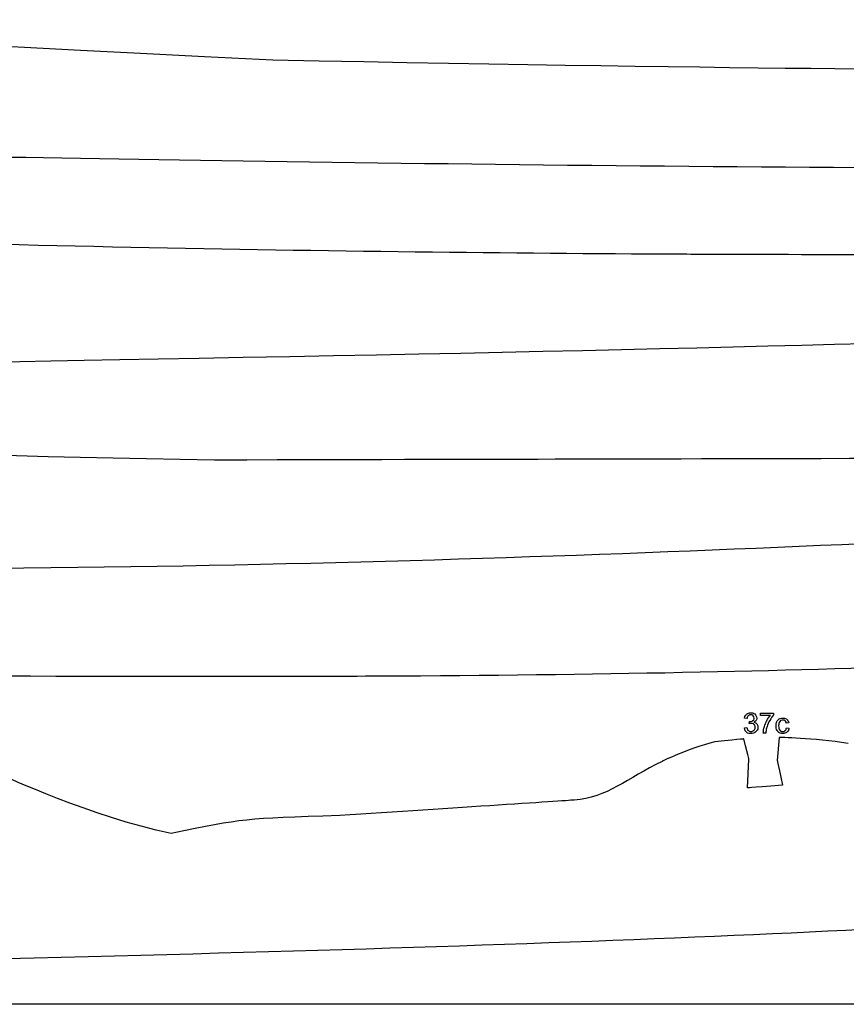
# Model space of a CAD drawing. Extents: x 0 to 8.3, y 0 to 11.3.
# Drawn here: x 4.6 to 5.1, y 10 to 10.6 of the extents above; entities that cross this region are included whole.
import ezdxf

# ---------------------------------------------------------------- set-up
doc = ezdxf.new("R2010")
doc.units = 0
doc.layers.add('layer_1', color=7, linetype='CONTINUOUS')

msp = doc.modelspace()

# ---------------------------------------------------------------- linework, layer by layer
at = {"layer": 'layer_1', "color": 7}
for points in [[(5.082619, 10.181741), (5.082614, 10.183176)], [(5.073114, 10.174351), (5.074605, 10.174554)], [(5.073622, 10.172515), (5.073114, 10.174351)], [(5.085896, 10.171192), (5.084363, 10.171186)], [(5.098155, 10.174467), (5.099621, 10.17428)]]:
    msp.add_lwpolyline(points, dxfattribs=at)
for points in [[(5.090481, 10.183207)], [(5.082619, 10.181741)], [(5.098155, 10.174467)]]:
    msp.add_lwpolyline(points, close=True, dxfattribs=at)
at = {"layer": 'layer_1', "color": 1}
for points in [[(5.093777, 10.168649), (5.092662, 10.15499)], [(5.074975, 10.138712), (5.075868, 10.155482)]]:
    msp.add_lwpolyline(points, dxfattribs=at)
msp.add_lwpolyline([(5.095816, 10.140206)], close=True, dxfattribs=at)
for points in [[(4.792919, 10.571464), (4.345789, 10.594185), (4.345789, 10.594185), (4.319445, 10.595523)], [(5.237854, 10.565579), (5.237854, 10.565579), (5.09021, 10.565467), (4.792919, 10.571464)], [(5.154272, 10.507448), (4.855045, 10.508756), (4.496608, 10.516293), (4.496608, 10.516293)], [(4.339276, 10.471531), (4.597285, 10.46099), (4.834102, 10.457209), (5.034422, 10.456212)], [(5.034422, 10.456212), (5.034422, 10.456212), (5.42165, 10.454286), (5.700221, 10.459137)], [(4.803083, 10.39525), (5.080089, 10.400358), (5.31602, 10.407929), (5.31602, 10.407929)], [(4.467158, 10.38723), (4.496974, 10.389723), (4.496974, 10.389723), (4.803083, 10.39525)], [(4.758334, 10.333624), (4.539236, 10.337596), (4.363676, 10.344025), (4.363676, 10.344025)], [(5.192996, 10.334615), (4.969375, 10.334106), (4.969375, 10.334106), (4.758334, 10.333624)], [(4.596213, 10.269131), (4.946259, 10.271032), (5.224024, 10.288994), (5.430131, 10.296967)], [(5.431909, 10.227333), (5.30359, 10.213822), (5.111957, 10.206399), (4.85701, 10.205063)], [(4.85701, 10.205063), (4.85701, 10.205063), (4.65379, 10.204045), (4.493391, 10.206496)], [(5.055603, 10.166086), (5.039097, 10.161833), (5.024195, 10.15447), (5.024195, 10.15447)], [(5.072891, 10.167791), (5.072891, 10.167791), (5.072891, 10.167791), (5.055603, 10.166086)], [(5.075868, 10.155482), (5.075868, 10.155482), (5.075868, 10.155482), (5.072891, 10.167791)], [(5.134768, 10.165116), (5.113979, 10.168387), (5.093777, 10.168649), (5.093777, 10.168649)], [(5.024195, 10.15447), (5.003564, 10.144275), (4.991268, 10.132719), (4.971923, 10.131417)], [(5.092662, 10.15499), (5.092662, 10.15499), (5.092662, 10.15499), (5.095816, 10.140206)], [(4.732485, 10.111577), (4.685414, 10.121378), (4.632567, 10.145944), (4.632567, 10.145944)], [(5.095816, 10.140206), (5.074975, 10.138712), (5.074975, 10.138712), (5.074975, 10.138712)], [(4.971923, 10.131417), (4.971923, 10.131417), (4.898161, 10.126453), (4.832772, 10.122262)], [(4.832772, 10.122262), (4.775644, 10.120428), (4.775644, 10.120428), (4.732485, 10.111577)], [(4.585005, 10.035991), (4.943573, 10.044627), (5.196469, 10.053605), (5.343583, 10.069378)], [(6.150435, 10.00998), (4.14807, 10.00998), (4.14807, 10.00998), (4.14807, 10.00998)]]:
    msp.add_open_spline(points, degree=3, dxfattribs=at)
at = {"layer": 'layer_1', "color": 7}
for points in [[(5.074474, 10.182527), (5.07512, 10.183078), (5.075923, 10.183359), (5.076885, 10.183363)], [(5.076885, 10.183363), (5.076885, 10.183363), (5.077547, 10.183366), (5.078159, 10.183224)], [(5.078159, 10.183224), (5.078717, 10.182943), (5.078717, 10.182943), (5.079276, 10.182659)], [(5.079276, 10.182659), (5.079705, 10.182273), (5.080004, 10.181781), (5.080004, 10.181781)], [(5.082614, 10.183176), (5.082614, 10.183176), (5.082614, 10.183176), (5.090481, 10.183207)], [(5.090481, 10.183207), (5.090486, 10.182047), (5.090486, 10.182047), (5.090486, 10.182047)], [(5.07324, 10.180195), (5.07324, 10.180195), (5.07324, 10.180195), (5.073418, 10.181198)], [(5.074733, 10.179935), (5.074733, 10.179935), (5.074733, 10.179935), (5.07324, 10.180195)], [(5.073418, 10.181198), (5.073831, 10.181975), (5.074474, 10.182527), (5.074474, 10.182527)], [(5.075473, 10.181582), (5.075087, 10.181215), (5.07484, 10.180665), (5.074733, 10.179935)], [(5.07634, 10.182132), (5.075857, 10.181946), (5.075473, 10.181582), (5.075473, 10.181582)], [(5.076047, 10.176907), (5.076209, 10.178217), (5.076209, 10.178217), (5.076209, 10.178217)], [(5.076465, 10.177019), (5.076047, 10.176907), (5.076047, 10.176907), (5.076047, 10.176907)], [(5.076209, 10.178217), (5.076308, 10.178207), (5.076387, 10.178201), (5.076449, 10.178201)], [(5.077507, 10.182137), (5.07692, 10.182134), (5.07692, 10.182134), (5.07634, 10.182132)], [(5.076449, 10.178201), (5.076449, 10.178201), (5.077083, 10.178204), (5.077654, 10.178373)], [(5.077099, 10.177078), (5.077099, 10.177078), (5.076816, 10.177077), (5.076465, 10.177019)], [(5.078811, 10.176416), (5.078359, 10.176859), (5.07779, 10.17708), (5.077099, 10.177078)], [(5.078357, 10.1816), (5.078357, 10.1816), (5.077985, 10.181958), (5.077507, 10.182137)], [(5.077654, 10.178373), (5.078162, 10.178706), (5.078162, 10.178706), (5.07867, 10.17904)], [(5.07892, 10.180243), (5.078919, 10.180789), (5.07873, 10.181244), (5.078357, 10.1816)], [(5.07867, 10.17904), (5.078923, 10.179553), (5.07892, 10.180243), (5.07892, 10.180243)], [(5.079755, 10.178347), (5.079339, 10.178003), (5.078789, 10.177746), (5.078789, 10.177746)], [(5.078789, 10.177746), (5.079509, 10.177585), (5.080067, 10.177242), (5.080469, 10.17672)], [(5.080317, 10.179214), (5.080036, 10.178779), (5.080036, 10.178779), (5.079755, 10.178347)], [(5.080004, 10.181781), (5.080301, 10.181291), (5.080453, 10.180771), (5.080454, 10.180215)], [(5.080454, 10.180215), (5.080454, 10.180215), (5.080457, 10.179692), (5.080317, 10.179214)], [(5.088575, 10.181764), (5.088575, 10.181764), (5.088575, 10.181764), (5.082619, 10.181741)], [(5.085266, 10.176009), (5.085775, 10.177319), (5.086441, 10.178578), (5.086441, 10.178578)], [(5.086441, 10.178578), (5.08711, 10.179837), (5.087819, 10.180901), (5.088575, 10.181764)], [(5.088198, 10.178755), (5.088198, 10.178755), (5.087445, 10.177388), (5.086862, 10.175979)], [(5.090486, 10.182047), (5.089717, 10.18122), (5.088954, 10.180121), (5.088198, 10.178755)], [(5.091943, 10.176537), (5.092098, 10.177369), (5.092409, 10.178084), (5.092409, 10.178084)], [(5.092409, 10.178084), (5.092724, 10.178798), (5.0932, 10.179334), (5.093843, 10.179694)], [(5.093707, 10.177653), (5.093475, 10.1768), (5.09348, 10.175634), (5.09348, 10.175634)], [(5.094643, 10.178735), (5.094175, 10.178193), (5.094175, 10.178193), (5.093707, 10.177653)], [(5.093843, 10.179694), (5.093843, 10.179694), (5.094484, 10.180053), (5.095186, 10.180234)], [(5.096005, 10.179009), (5.096005, 10.179009), (5.095253, 10.179006), (5.094643, 10.178735)], [(5.095186, 10.180234), (5.095941, 10.180237), (5.095941, 10.180237), (5.096898, 10.180241)], [(5.097281, 10.178567), (5.096929, 10.178863), (5.096503, 10.179011), (5.096005, 10.179009)], [(5.096898, 10.180241), (5.097683, 10.180001), (5.09829, 10.179519), (5.09829, 10.179519)], [(5.097878, 10.177825), (5.097633, 10.178269), (5.097281, 10.178567), (5.097281, 10.178567)], [(5.098019, 10.177234), (5.098019, 10.177234), (5.098019, 10.177234), (5.097878, 10.177825)], [(5.09947, 10.177464), (5.09947, 10.177464), (5.09947, 10.177464), (5.098019, 10.177234)], [(5.09829, 10.179519), (5.098901, 10.179037), (5.099294, 10.178354), (5.09947, 10.177464)], [(5.075036, 10.171251), (5.074329, 10.171884), (5.074329, 10.171884), (5.073622, 10.172515)], [(5.074605, 10.174554), (5.074605, 10.174554), (5.07478, 10.173709), (5.075074, 10.173102)], [(5.07699, 10.170941), (5.07699, 10.170941), (5.075924, 10.170937), (5.075036, 10.171251)], [(5.075074, 10.173102), (5.075486, 10.172729), (5.075486, 10.172729), (5.075901, 10.172358)], [(5.075901, 10.172358), (5.076403, 10.172173), (5.076995, 10.172175), (5.076995, 10.172175)], [(5.079921, 10.17206), (5.079152, 10.171317), (5.078173, 10.170945), (5.07699, 10.170941)], [(5.076995, 10.172175), (5.077696, 10.172178), (5.078289, 10.172424), (5.078772, 10.172913)], [(5.078772, 10.172913), (5.078772, 10.172913), (5.079251, 10.173401), (5.079491, 10.174005)], [(5.079486, 10.175409), (5.07926, 10.175974), (5.078811, 10.176416), (5.078811, 10.176416)], [(5.079491, 10.174005), (5.079488, 10.174724), (5.079488, 10.174724), (5.079486, 10.175409)], [(5.081075, 10.173702), (5.080693, 10.172801), (5.079921, 10.17206), (5.079921, 10.17206)], [(5.080469, 10.17672), (5.080469, 10.17672), (5.080867, 10.176201), (5.081067, 10.175548)], [(5.081067, 10.175548), (5.081071, 10.174764), (5.081071, 10.174764), (5.081075, 10.173702)], [(5.084363, 10.171186), (5.084363, 10.171186), (5.084375, 10.172143), (5.084558, 10.173298)], [(5.084558, 10.173298), (5.084912, 10.174655), (5.084912, 10.174655), (5.085266, 10.176009)], [(5.086158, 10.173516), (5.085973, 10.172403), (5.085896, 10.171192), (5.085896, 10.171192)], [(5.086862, 10.175979), (5.086454, 10.174537), (5.086454, 10.174537), (5.086158, 10.173516)], [(5.091952, 10.174114), (5.091947, 10.175586), (5.091947, 10.175586), (5.091943, 10.176537)], [(5.09306, 10.172202), (5.09306, 10.172202), (5.092325, 10.172986), (5.091952, 10.174114)], [(5.095969, 10.171034), (5.094767, 10.171029), (5.093794, 10.171418), (5.09306, 10.172202)], [(5.09348, 10.175634), (5.093485, 10.174451), (5.093715, 10.173591), (5.094172, 10.173056)], [(5.094172, 10.173056), (5.094172, 10.173056), (5.094627, 10.172523), (5.095221, 10.172256)], [(5.095221, 10.172256), (5.09595, 10.172259), (5.09595, 10.172259), (5.096536, 10.172262)], [(5.097743, 10.171327), (5.096932, 10.171038), (5.095969, 10.171034), (5.095969, 10.171034)], [(5.096536, 10.172262), (5.097022, 10.172444), (5.097414, 10.172805), (5.097414, 10.172805)], [(5.097414, 10.172805), (5.097806, 10.173166), (5.098053, 10.17372), (5.098155, 10.174467)], [(5.09906, 10.172475), (5.0984, 10.171901), (5.0984, 10.171901), (5.097743, 10.171327)], [(5.099621, 10.17428), (5.099621, 10.17428), (5.099467, 10.17327), (5.09906, 10.172475)]]:
    msp.add_open_spline(points, degree=3, dxfattribs=at)

doc.saveas('drawing.dxf')
